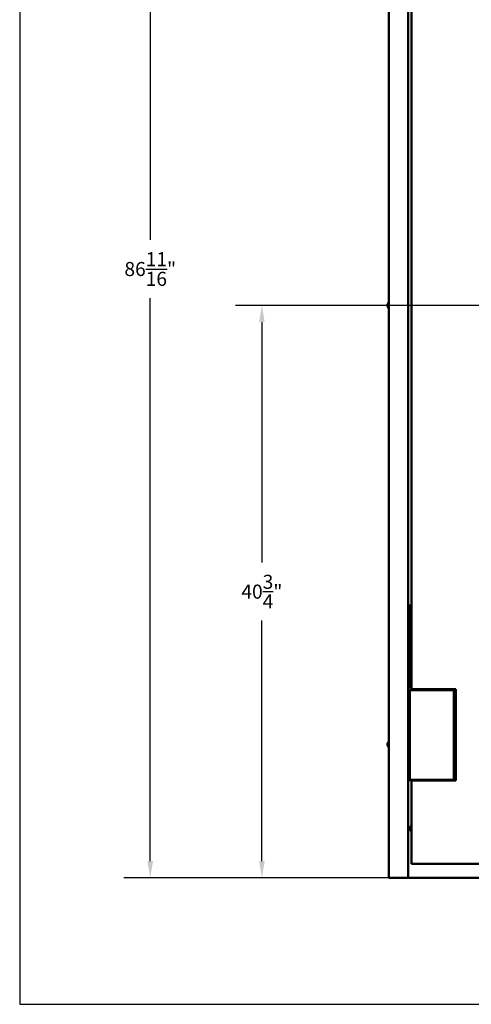
# Model space of a CAD drawing. Extents: x 3020 to 4403, y -5175 to -4807.
# Drawn here: x 3020 to 3053, y -4980 to -4910 of the extents above; entities that cross this region are included whole.
import ezdxf

# ---------------------------------------------------------------- set-up
doc = ezdxf.new("R2010")
doc.units = 0
doc.header["$LTSCALE"] = 15
doc.header["$MEASUREMENT"] = 0
doc.layers.get('0').update_dxf_attribs({"color": 6, "linetype": 'CONTINUOUS'})
doc.layers.get('Defpoints').update_dxf_attribs({"linetype": 'CONTINUOUS'})
doc.layers.add('Visible (ANSI)', color=7, linetype='CONTINUOUS', lineweight=50)
doc.styles.add('ACANSTS', font='romans.shx', dxfattribs={"height": 1})
doc.styles.get("Standard").update_dxf_attribs({"font": 'ROMANS.SHX'})
doc.dimstyles.get("Standard").update_dxf_attribs({"dimtxt": 0.18, "dimasz": 0.18, "dimexe": 0.18, "dimexo": 0.0625, "dimgap": 0.09, "dimtad": 0, "dimtih": 1, "dimtoh": 1, "dimdec": 4, "dimzin": 0, "dimdsep": 46, "dimtxsty": 'Standard', "dimcen": 0.09, "dimadec": 0, "dimazin": 0, "dimtfac": 1, "dimtdec": 4, "dimtofl": 0, "dimtmove": 0, "dimatfit": 3, "dimfxl": 1, "dimtolj": 1, "dimtzin": 0, "dimarcsym": 0})
doc.dimstyles.new('STANDARD$0', dxfattribs={"dimtxt": 0.18, "dimasz": 0.18, "dimexe": 0.18, "dimexo": 0.0625, "dimgap": 0.09, "dimtad": 0, "dimtih": 1, "dimtoh": 1, "dimdec": 4, "dimzin": 0, "dimdsep": 46, "dimtxsty": 'Standard', "dimcen": 0.09, "dimadec": 0, "dimazin": 0, "dimtfac": 1, "dimtdec": 4, "dimtofl": 0, "dimtmove": 0, "dimatfit": 3, "dimfxl": 1, "dimtolj": 1, "dimtzin": 0, "dimarcsym": 0})

# ---------------------------------------------------------------- blocks, each defined once
blk = doc.blocks.new('BORDER')
for p, q in [((0, 1), (0, 0)), ((0, 0), (1, 0))]:
    blk.add_line(p, q)
blk = doc.blocks.new('*D287')
at = {"color": 1, "linetype": 'ByBlock', "lineweight": -2, "transparency": 16777216}
for p, q in [((3045.92, -4884.8), (3027.829, -4884.8)), ((3029.704, -4885.993), (3029.704, -4926.071)), ((3029.704, -4970.282), (3029.704, -4930.204)), ((3045.973, -4971.475), (3027.829, -4971.475))]:
    blk.add_line(p, q, dxfattribs=at)
at = {"color": 1, "transparency": 16777216}
for points in [[(3029.505, -4885.993), (3029.902, -4885.993), (3029.704, -4884.8)], [(3029.505, -4970.282), (3029.902, -4970.282), (3029.704, -4971.475)]]:
    blk.add_solid(points, dxfattribs=at)
at = {"layer": 'Defpoints', "color": 0, "transparency": 16777216}
for p in [(3029.704, -4884.8), (3046.67, -4884.8), (3046.723, -4971.475)]:
    blk.add_point(p, dxfattribs=at)
at = {"color": 1, "transparency": 16777216, "insert": (3029.704, -4928.138), "char_height": 1, "attachment_point": 5, "style": 'ACANSTS'}
blk.add_mtext('\\A1;86{\\H1.000000x;\\S11/16;}"', dxfattribs=at)
blk = doc.blocks.new('*D291')
at = {"color": 1, "linetype": 'ByBlock', "lineweight": -2, "transparency": 16777216}
for p, q in [((3081.545, -4930.725), (3035.767, -4930.725)), ((3037.642, -4931.918), (3037.642, -4949.033)), ((3037.642, -4970.282), (3037.642, -4953.167)), ((3099.645, -4971.475), (3035.767, -4971.475))]:
    blk.add_line(p, q, dxfattribs=at)
at = {"color": 1, "transparency": 16777216}
for points in [[(3037.444, -4931.918), (3037.841, -4931.918), (3037.642, -4930.725)], [(3037.444, -4970.282), (3037.841, -4970.282), (3037.642, -4971.475)]]:
    blk.add_solid(points, dxfattribs=at)
at = {"layer": 'Defpoints', "color": 0, "transparency": 16777216}
for p in [(3037.642, -4930.725), (3082.295, -4930.725), (3100.395, -4971.475)]:
    blk.add_point(p, dxfattribs=at)
at = {"color": 1, "transparency": 16777216, "insert": (3037.642, -4951.1), "char_height": 1, "attachment_point": 5, "style": 'ACANSTS'}
blk.add_mtext('\\A1;40{\\H1.000000x;\\S3/4;}"', dxfattribs=at)

msp = doc.modelspace()

# ---------------------------------------------------------------- linework, layer by layer
at = {"layer": 'Visible (ANSI)'}
for p, q in [((3046.66957, -4884.79681), (3046.66957, -4971.47181)), ((3048.03285, -4971.47181), (3048.03285, -4884.79681)), ((3048.27374, -4903.39451), (3048.27374, -4958.05451)), ((3046.57073, -4930.71314), (3046.58081, -4930.71316)), ((3046.57073, -4930.73687), (3046.58081, -4930.73685)), ((3046.65528, -4930.53301), (3046.66957, -4930.53301)), ((3046.65528, -4930.91701), (3046.66957, -4930.91701)), ((3048.2174, -4952.00551), (3048.27374, -4952.00551)), ((3048.2174, -4952.00551), (3048.2174, -4958.00551)), ((3048.1749, -4956.82264), (3048.18498, -4956.82266)), ((3048.1749, -4956.84637), (3048.18498, -4956.84635)), ((3048.18498, -4956.75485), (3048.18498, -4956.75452)), ((3048.18498, -4956.8488), (3048.18498, -4956.82022)), ((3048.18498, -4956.91449), (3048.18498, -4956.91417)), ((3048.1674, -4958.14331), (3048.03285, -4958.14331)), ((3048.2204, -4958.11601), (3048.1674, -4958.11601)), ((3048.1674, -4958.11601), (3048.1674, -4964.49201)), ((3048.2174, -4958.00551), (3048.27374, -4958.00551)), ((3051.23469, -4958.11601), (3048.2204, -4958.11601)), ((3048.27374, -4958.05451), (3048.32674, -4958.05451)), ((3048.32674, -4958.05451), (3051.43488, -4958.05451)), ((3051.28769, -4958.11601), (3051.23469, -4958.11601)), ((3051.28769, -4964.49201), (3051.28769, -4958.11601)), ((3051.43488, -4958.05451), (3051.43488, -4964.55451)), ((3046.65528, -4961.78331), (3046.66957, -4961.78331)), ((3046.57073, -4961.96344), (3046.58081, -4961.96346)), ((3046.57073, -4961.98717), (3046.58081, -4961.98715)), ((3046.65528, -4962.16731), (3046.66957, -4962.16731)), ((3048.03285, -4964.51331), (3051.19849, -4964.51331)), ((3048.1674, -4964.49201), (3048.2204, -4964.49201)), ((3048.2204, -4964.49201), (3051.23469, -4964.49201)), ((3048.32674, -4964.55451), (3048.27374, -4964.55451)), ((3048.27374, -4964.55451), (3048.27374, -4970.47451)), ((3051.43488, -4964.55451), (3048.32674, -4964.55451)), ((3051.19849, -4964.51331), (3051.19849, -4964.49201)), ((3051.23469, -4964.49201), (3051.28769, -4964.49201)), ((3048.1749, -4967.95714), (3048.18498, -4967.95716)), ((3048.1749, -4967.98087), (3048.18498, -4967.98085)), ((3048.18498, -4967.88935), (3048.18498, -4967.88902)), ((3048.18498, -4967.9833), (3048.18498, -4967.95472)), ((3048.18498, -4968.04899), (3048.18498, -4968.04867)), ((3048.25945, -4967.77701), (3048.25945, -4968.16101)), ((3048.25945, -4967.77701), (3048.27374, -4967.77701)), ((3048.25945, -4968.16101), (3048.27374, -4968.16101)), ((3048.27374, -4970.47451), (3048.32674, -4970.47451)), ((3048.32674, -4970.47451), (3057.15414, -4970.47451)), ((3046.66957, -4971.47181), (3046.72257, -4971.47181)), ((3046.72257, -4971.47181), (3047.97985, -4971.47181)), ((3047.08649, -4971.47181), (3047.08649, -4971.47431)), ((3047.08649, -4971.47431), (3052.70949, -4971.47431)), ((3047.96957, -4971.47531), (3047.96957, -4971.47431)), ((3047.96957, -4971.47531), (3099.03128, -4971.47531)), ((3047.97985, -4971.47181), (3048.03285, -4971.47181))]:
    msp.add_line(p, q, dxfattribs=at)
for centre, radius, start, end in [((3046.58661, -4930.64502), 0.0058, 161.1998419, 180), ((3046.58661, -4930.80499), 0.0058, 180, 198.8001581), ((3046.82157, -4930.72501), 0.254, 130.8954456, 161.1998419), ((3046.82157, -4930.72501), 0.254, 198.8001581, 229.1045544), ((3048.19078, -4956.75452), 0.0058, 161.1998419, 180), ((3048.42574, -4956.83451), 0.254, 145.1099164, 161.1998419), ((3048.19078, -4956.91449), 0.0058, 180, 198.8001581), ((3048.42574, -4956.83451), 0.254, 198.8001581, 214.8900836), ((3046.82157, -4961.97531), 0.254, 130.8954456, 161.1998419), ((3046.58661, -4961.89532), 0.0058, 161.1998419, 180), ((3046.58661, -4962.05529), 0.0058, 180, 198.8001581), ((3046.82157, -4961.97531), 0.254, 198.8001581, 229.1045544), ((3048.19078, -4967.88902), 0.0058, 161.1998419, 180), ((3048.19078, -4968.04899), 0.0058, 180, 198.8001581), ((3048.42574, -4967.96901), 0.254, 130.8954456, 161.1998419), ((3048.42574, -4967.96901), 0.254, 198.8001581, 229.1045544)]:
    msp.add_arc(centre, radius, start, end, dxfattribs=at)
at = {"layer": 'Visible (ANSI)', "extrusion": (0, 0, -1)}
for centre, major_axis, ratio, start_param, end_param in [((3046.82158, -4930.72556), (-0.25374, -0.00721), 0.99811239, 0.18823893, 0.35444124), ((3046.82158, -4930.71601), (-0.25384, 0.00044), 0.061389, 0.15976129, 0.3259636), ((3046.82158, -4930.734), (-0.25384, -0.00044), 0.061389, 5.95722171, 6.12342402), ((3046.82158, -4930.72445), (-0.25374, 0.00721), 0.99811239, 5.92874406, 6.09494637), ((3046.58081, -4930.72501), (0, 0.07999), 0.00001, 0, 0.09054908), ((3046.58081, -4930.72501), (0, -0.07999), 0.00001, 4.53378666, 4.89305432), ((3046.58081, -4930.72501), (0, -0.07999), 0.00001, 6.20066196, 6.29124028), ((3046.65528, -4930.72501), (0, -0.192), 0.00001, 2.95125967, 6.09285232), ((3048.42575, -4956.83506), (-0.25374, -0.00721), 0.99811237, 0.18823774, 0.35444005), ((3048.42575, -4956.82551), (-0.25384, 0.00044), 0.06138858, 0.15976123, 0.32596354), ((3048.42575, -4956.8435), (-0.25384, -0.00044), 0.06138942, 5.95722177, 6.12342408), ((3048.42575, -4956.83395), (-0.25374, 0.00721), 0.99811242, 5.92874487, 6.09494718), ((3046.65528, -4961.97531), (0, -0.192), 0.00001, 3.07444274, 6.2160354), ((3046.82158, -4961.97586), (-0.25374, -0.00721), 0.99811239, 0.18823893, 0.35444124), ((3046.82158, -4961.96631), (-0.25384, 0.00044), 0.061389, 0.15976129, 0.3259636), ((3046.82158, -4961.9843), (-0.25384, -0.00044), 0.061389, 5.95722171, 6.12342402), ((3046.82158, -4961.97475), (-0.25374, 0.00721), 0.99811239, 5.92874406, 6.09494637), ((3046.58081, -4961.97531), (0, 0.07999), 0.00001, 0, 0.09054908), ((3046.58081, -4961.97531), (0, -0.07999), 0.00001, 4.53224199, 4.89150309), ((3046.58081, -4961.97531), (0, -0.07999), 0.00001, 6.20870232, 6.29929847), ((3048.42575, -4967.96956), (-0.25374, -0.00721), 0.99811237, 0.18823774, 0.35444005), ((3048.42575, -4967.96001), (-0.25384, 0.00044), 0.06138858, 0.15976123, 0.32596354), ((3048.42575, -4967.978), (-0.25384, -0.00044), 0.06138942, 5.95722177, 6.12342408), ((3048.42575, -4967.96845), (-0.25374, 0.00721), 0.99811242, 5.92874487, 6.09494718)]:
    msp.add_ellipse(centre, major_axis=major_axis, ratio=ratio, start_param=start_param, end_param=end_param, dxfattribs=at)
at = {"layer": 'Visible (ANSI)'}
for points in [[(3046.57098, -4930.68525), (3046.57045, -4930.68853), (3046.56998, -4930.69207), (3046.56932, -4930.69871), (3046.56913, -4930.70179), (3046.56905, -4930.70676), (3046.56914, -4930.70896), (3046.56963, -4930.71202), (3046.57002, -4930.71289), (3046.57064, -4930.71316), (3046.5708, -4930.71316), (3046.57098, -4930.71309)], [(3046.57098, -4930.73692), (3046.57045, -4930.73672), (3046.56998, -4930.73715), (3046.56932, -4930.73943), (3046.56913, -4930.74127), (3046.56905, -4930.74566), (3046.56914, -4930.7485), (3046.56963, -4930.7548), (3046.57002, -4930.75826), (3046.57064, -4930.76259), (3046.5708, -4930.76367), (3046.57098, -4930.76476)], [(3048.17515, -4956.79475), (3048.17462, -4956.79803), (3048.17415, -4956.80157), (3048.17349, -4956.80821), (3048.1733, -4956.81129), (3048.17322, -4956.81626), (3048.17331, -4956.81846), (3048.1738, -4956.82152), (3048.1742, -4956.82239), (3048.17481, -4956.82266), (3048.17498, -4956.82266), (3048.17515, -4956.82259)], [(3048.17515, -4956.84642), (3048.17462, -4956.84622), (3048.17415, -4956.84665), (3048.17349, -4956.84893), (3048.1733, -4956.85077), (3048.17322, -4956.85516), (3048.17331, -4956.858), (3048.1738, -4956.8643), (3048.1742, -4956.86776), (3048.17481, -4956.87209), (3048.17498, -4956.87317), (3048.17515, -4956.87426)], [(3046.57098, -4961.93555), (3046.57045, -4961.93883), (3046.56998, -4961.94237), (3046.56932, -4961.94901), (3046.56913, -4961.95209), (3046.56905, -4961.95706), (3046.56914, -4961.95926), (3046.56963, -4961.96232), (3046.57002, -4961.96319), (3046.57064, -4961.96346), (3046.5708, -4961.96346), (3046.57098, -4961.96339)], [(3046.57098, -4961.98722), (3046.57045, -4961.98702), (3046.56998, -4961.98745), (3046.56932, -4961.98973), (3046.56913, -4961.99157), (3046.56905, -4961.99596), (3046.56914, -4961.9988), (3046.56963, -4962.0051), (3046.57002, -4962.00856), (3046.57064, -4962.01289), (3046.5708, -4962.01397), (3046.57098, -4962.01506)], [(3048.17515, -4967.92925), (3048.17462, -4967.93253), (3048.17415, -4967.93607), (3048.17349, -4967.94271), (3048.1733, -4967.94579), (3048.17322, -4967.95076), (3048.17331, -4967.95296), (3048.1738, -4967.95602), (3048.1742, -4967.95689), (3048.17481, -4967.95716), (3048.17498, -4967.95716), (3048.17515, -4967.95709)], [(3048.17515, -4967.98092), (3048.17462, -4967.98072), (3048.17415, -4967.98115), (3048.17349, -4967.98343), (3048.1733, -4967.98527), (3048.17322, -4967.98966), (3048.17331, -4967.9925), (3048.1738, -4967.9988), (3048.1742, -4968.00226), (3048.17481, -4968.00659), (3048.17498, -4968.00767), (3048.17515, -4968.00876)]]:
    msp.add_open_spline(points, degree=3, knots=[0, 0, 0, 0, 0.025298561, 0.025298561, 0.050597122, 0.050597122, 0.075817973, 0.075817973, 0.101038823, 0.101038823, 0.1091799, 0.1091799, 0.1091799, 0.1091799], dxfattribs=at)
for points in [[(3046.58112, -4930.7106), (3046.58092, -4930.71064), (3046.58081, -4930.71068), (3046.58081, -4930.71072)], [(3046.58081, -4930.7393), (3046.58081, -4930.73933), (3046.58092, -4930.73938), (3046.58112, -4930.73941)], [(3048.18529, -4956.8201), (3048.18509, -4956.82014), (3048.18498, -4956.82018), (3048.18498, -4956.82022)], [(3048.18498, -4956.8488), (3048.18498, -4956.84883), (3048.18509, -4956.84888), (3048.18529, -4956.84891)], [(3046.58112, -4961.9609), (3046.58092, -4961.96094), (3046.58081, -4961.96098), (3046.58081, -4961.96102)], [(3046.58081, -4961.9896), (3046.58081, -4961.98963), (3046.58092, -4961.98968), (3046.58112, -4961.98971)], [(3048.18529, -4967.9546), (3048.18509, -4967.95464), (3048.18498, -4967.95468), (3048.18498, -4967.95472)], [(3048.18498, -4967.9833), (3048.18498, -4967.98333), (3048.18509, -4967.98338), (3048.18529, -4967.98341)]]:
    msp.add_open_spline(points, degree=3, dxfattribs=at)

# ---------------------------------------------------------------- block references
at = {"color": 1, "xscale": 229.4254302978516, "yscale": 172.0690727233887, "zscale": 229.4254302978516}
msp.add_blockref('BORDER', (3020.41928, -4980.4742), dxfattribs=at)

# ---------------------------------------------------------------- dimensions: what is measured, and where the dimension line sits
dim = msp.add_linear_dim(base=(3029.70352, -4884.80031), p1=(3046.72257, -4971.47531), p2=(3046.66957, -4884.80031), angle=90, dimstyle='Standard', override={"dimscale": 15, "dimtxt": 0.111111, "dimasz": 0.079536, "dimexe": 0.125, "dimexo": 0.05, "dimgap": 0.06, "dimzin": 1, "dimlunit": 5, "dimpost": '"', "dimtxsty": 'ACANSTS', "dimclrd": 1, "dimclre": 1, "dimclrt": 1, "dimadec": 8, "dimtfillclr": 1, "dimtzin": 1, "dimarcsym": 1})
dim.commit()
dim.dimension.update_dxf_attribs({"geometry": '*D287', "text_midpoint": (3029.70352, -4928.13781)})
dim = msp.add_linear_dim(base=(3037.6424, -4930.72451), p1=(3100.39456, -4971.47531), p2=(3082.29452, -4930.72451), angle=90, dimstyle='STANDARD$0', override={"dimscale": 15, "dimtxt": 0.111111, "dimasz": 0.079536, "dimexe": 0.125, "dimexo": 0.05, "dimgap": 0.06, "dimzin": 1, "dimlunit": 5, "dimpost": '"', "dimtxsty": 'ACANSTS', "dimclrd": 1, "dimclre": 1, "dimclrt": 1, "dimadec": 8, "dimtfillclr": 1, "dimtzin": 1, "dimarcsym": 1})
dim.commit()
dim.dimension.update_dxf_attribs({"geometry": '*D291', "text_midpoint": (3037.6424, -4951.09991), "dimtype": 160})

doc.saveas('drawing.dxf')
